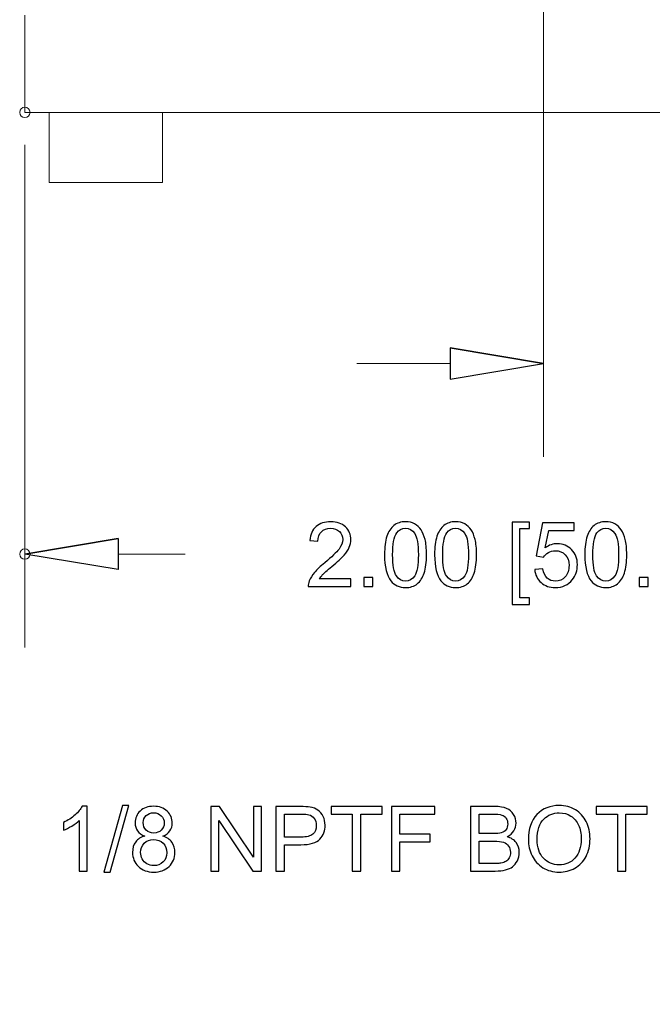
# Model space of a CAD drawing. Units: centimetres. Extents: x -142 to 141, y -89 to 90.
# Drawn here: x -90 to -74, y -24 to 1 of the extents above; entities that cross this region are included whole.
import ezdxf

# ---------------------------------------------------------------- set-up
doc = ezdxf.new("R2010")
doc.units = ezdxf.units.CM
doc.header["$MEASUREMENT"] = 0
for name, color, linetype in [('DIM', 7, 'Continuous'), ('OBJ', 7, 'Continuous'), ('SEC', 7, 'Continuous')]:
    doc.layers.add(name, color=color, linetype=linetype)

msp = doc.modelspace()

# ---------------------------------------------------------------- linework, layer by layer
at = {"layer": 'DEFPOINTS', "lineweight": 9}
for points in [[(-89.95894, -1.35718), (-89.95894, -1.2852), (-90.01728, -1.22686), (-90.08926, -1.22686), (-90.08926, -1.22686), (-90.16124, -1.22686), (-90.21958, -1.2852), (-90.21958, -1.35718), (-90.21958, -1.35718), (-90.21958, -1.42917), (-90.16124, -1.4875), (-90.08926, -1.4875), (-90.08926, -1.4875), (-90.01728, -1.4875), (-89.95894, -1.42917), (-89.95894, -1.35718)], [(-89.95894, -12.45573), (-89.95894, -12.38375), (-90.01728, -12.32541), (-90.08926, -12.32541), (-90.08926, -12.32541), (-90.16124, -12.32541), (-90.21958, -12.38375), (-90.21958, -12.45573), (-90.21958, -12.45573), (-90.21958, -12.52772), (-90.16124, -12.58605), (-90.08926, -12.58605), (-90.08926, -12.58605), (-90.01728, -12.58605), (-89.95894, -12.52772), (-89.95894, -12.45573)]]:
    msp.add_open_spline(points, degree=3, knots=[0, 0, 0, 0, 0.2, 0.2, 0.2, 0.2, 0.4, 0.4, 0.4, 0.4, 0.6, 0.6, 0.6, 0.6, 1, 1, 1, 1], dxfattribs=at)
at = {"layer": 'DIM'}
for points, knots in [([(-88.52214, -20.41833), (-88.52214, -20.41833), (-88.72124, -20.41833), (-88.72124, -20.41833), (-88.72124, -20.41833), (-88.72124, -20.41833), (-88.72124, -19.15055), (-88.72124, -19.15055), (-88.72124, -19.15055), (-88.76913, -19.19656), (-88.8321, -19.24219), (-88.90978, -19.28781), (-88.90978, -19.28781), (-88.98746, -19.33344), (-89.0576, -19.36776), (-89.11945, -19.39038), (-89.11945, -19.39038), (-89.11945, -19.39038), (-89.11945, -19.19807), (-89.11945, -19.19807), (-89.11945, -19.19807), (-89.0082, -19.14603), (-88.91091, -19.08268), (-88.82758, -19.00801), (-88.82758, -19.00801), (-88.74424, -18.93373), (-88.68504, -18.8617), (-88.65035, -18.79156), (-88.65035, -18.79156), (-88.65035, -18.79156), (-88.52214, -18.79156), (-88.52214, -18.79156), (-88.52214, -18.79156), (-88.52214, -18.79156), (-88.52214, -20.41833), (-88.52214, -20.41833)], [0, 0, 0, 0, 0.1, 0.1, 0.1, 0.1, 0.2, 0.2, 0.2, 0.2, 0.3, 0.3, 0.3, 0.3, 0.4, 0.4, 0.4, 0.4, 0.5, 0.5, 0.5, 0.5, 0.6, 0.6, 0.6, 0.6, 0.7, 0.7, 0.7, 0.7, 0.8, 0.8, 0.8, 0.8, 1, 1, 1, 1]), ([(-88.10545, -20.44548), (-88.10545, -20.44548), (-87.63484, -18.7712), (-87.63484, -18.7712), (-87.63484, -18.7712), (-87.63484, -18.7712), (-87.47458, -18.7712), (-87.47458, -18.7712), (-87.47458, -18.7712), (-87.47458, -18.7712), (-87.94519, -20.44548), (-87.94519, -20.44548), (-87.94519, -20.44548), (-87.94519, -20.44548), (-88.10545, -20.44548), (-88.10545, -20.44548)], [0, 0, 0, 0, 0.2, 0.2, 0.2, 0.2, 0.4, 0.4, 0.4, 0.4, 0.6, 0.6, 0.6, 0.6, 1, 1, 1, 1]), ([(-87.07524, -19.54009), (-87.15782, -19.50992), (-87.21891, -19.46655), (-87.25888, -19.41075), (-87.25888, -19.41075), (-87.29848, -19.35456), (-87.31846, -19.28744), (-87.31846, -19.20938), (-87.31846, -19.20938), (-87.31846, -19.09135), (-87.27623, -18.99255), (-87.19176, -18.91223), (-87.19176, -18.91223), (-87.10691, -18.83191), (-86.99454, -18.79156), (-86.85389, -18.79156), (-86.85389, -18.79156), (-86.71286, -18.79156), (-86.59897, -18.83267), (-86.513, -18.91487), (-86.513, -18.91487), (-86.42702, -18.99708), (-86.38403, -19.09701), (-86.38403, -19.21504), (-86.38403, -19.21504), (-86.38403, -19.29008), (-86.40364, -19.35569), (-86.44286, -19.41112), (-86.44286, -19.41112), (-86.48208, -19.46693), (-86.54166, -19.50992), (-86.62198, -19.54009), (-86.62198, -19.54009), (-86.5228, -19.57252), (-86.44776, -19.62456), (-86.3961, -19.69696), (-86.3961, -19.69696), (-86.34444, -19.76898), (-86.31842, -19.85496), (-86.31842, -19.95526), (-86.31842, -19.95526), (-86.31842, -20.09366), (-86.36744, -20.2098), (-86.46511, -20.30407), (-86.46511, -20.30407), (-86.56315, -20.39834), (-86.69174, -20.44548), (-86.85125, -20.44548), (-86.85125, -20.44548), (-87.01076, -20.44548), (-87.13934, -20.39834), (-87.23739, -20.30369), (-87.23739, -20.30369), (-87.33505, -20.20905), (-87.38408, -20.09102), (-87.38408, -19.94961), (-87.38408, -19.94961), (-87.38408, -19.8444), (-87.3573, -19.75616), (-87.30376, -19.68527), (-87.30376, -19.68527), (-87.25021, -19.614), (-87.17404, -19.56573), (-87.07524, -19.54009)], [0, 0, 0, 0, 0.05882353, 0.05882353, 0.05882353, 0.05882353, 0.11764706, 0.11764706, 0.11764706, 0.11764706, 0.17647059, 0.17647059, 0.17647059, 0.17647059, 0.23529412, 0.23529412, 0.23529412, 0.23529412, 0.29411765, 0.29411765, 0.29411765, 0.29411765, 0.35294118, 0.35294118, 0.35294118, 0.35294118, 0.41176471, 0.41176471, 0.41176471, 0.41176471, 0.47058824, 0.47058824, 0.47058824, 0.47058824, 0.52941176, 0.52941176, 0.52941176, 0.52941176, 0.58823529, 0.58823529, 0.58823529, 0.58823529, 0.64705882, 0.64705882, 0.64705882, 0.64705882, 0.70588235, 0.70588235, 0.70588235, 0.70588235, 0.76470588, 0.76470588, 0.76470588, 0.76470588, 0.82352941, 0.82352941, 0.82352941, 0.82352941, 0.88235294, 0.88235294, 0.88235294, 0.88235294, 1, 1, 1, 1]), ([(-85.41793, -20.41833), (-85.41793, -20.41833), (-85.41793, -18.79835), (-85.41793, -18.79835), (-85.41793, -18.79835), (-85.41793, -18.79835), (-85.19771, -18.79835), (-85.19771, -18.79835), (-85.19771, -18.79835), (-85.19771, -18.79835), (-84.34775, -20.0699), (-84.34775, -20.0699), (-84.34775, -20.0699), (-84.34775, -20.0699), (-84.34775, -18.79835), (-84.34775, -18.79835), (-84.34775, -18.79835), (-84.34775, -18.79835), (-84.14185, -18.79835), (-84.14185, -18.79835), (-84.14185, -18.79835), (-84.14185, -18.79835), (-84.14185, -20.41833), (-84.14185, -20.41833), (-84.14185, -20.41833), (-84.14185, -20.41833), (-84.36207, -20.41833), (-84.36207, -20.41833), (-84.36207, -20.41833), (-84.36207, -20.41833), (-85.21204, -19.14678), (-85.21204, -19.14678), (-85.21204, -19.14678), (-85.21204, -19.14678), (-85.21204, -20.41833), (-85.21204, -20.41833), (-85.21204, -20.41833), (-85.21204, -20.41833), (-85.41793, -20.41833), (-85.41793, -20.41833)], [0, 0, 0, 0, 0.09090909, 0.09090909, 0.09090909, 0.09090909, 0.18181818, 0.18181818, 0.18181818, 0.18181818, 0.27272727, 0.27272727, 0.27272727, 0.27272727, 0.36363636, 0.36363636, 0.36363636, 0.36363636, 0.45454545, 0.45454545, 0.45454545, 0.45454545, 0.54545455, 0.54545455, 0.54545455, 0.54545455, 0.63636364, 0.63636364, 0.63636364, 0.63636364, 0.72727273, 0.72727273, 0.72727273, 0.72727273, 0.81818182, 0.81818182, 0.81818182, 0.81818182, 1, 1, 1, 1]), ([(-83.78173, -20.41833), (-83.78173, -20.41833), (-83.78173, -18.79835), (-83.78173, -18.79835), (-83.78173, -18.79835), (-83.78173, -18.79835), (-83.17009, -18.79835), (-83.17009, -18.79835), (-83.17009, -18.79835), (-83.06262, -18.79835), (-82.98042, -18.80363), (-82.92348, -18.81381), (-82.92348, -18.81381), (-82.84391, -18.82701), (-82.77717, -18.85228), (-82.72324, -18.88923), (-82.72324, -18.88923), (-82.66932, -18.92656), (-82.62595, -18.9786), (-82.59315, -19.04535), (-82.59315, -19.04535), (-82.56034, -19.11209), (-82.54413, -19.18562), (-82.54413, -19.26594), (-82.54413, -19.26594), (-82.54413, -19.4032), (-82.58787, -19.51972), (-82.67573, -19.61475), (-82.67573, -19.61475), (-82.76321, -19.71015), (-82.92197, -19.75767), (-83.15124, -19.75767), (-83.15124, -19.75767), (-83.15124, -19.75767), (-83.56679, -19.75767), (-83.56679, -19.75767), (-83.56679, -19.75767), (-83.56679, -19.75767), (-83.56679, -20.41833), (-83.56679, -20.41833), (-83.56679, -20.41833), (-83.56679, -20.41833), (-83.78173, -20.41833), (-83.78173, -20.41833)], [0, 0, 0, 0, 0.08333333, 0.08333333, 0.08333333, 0.08333333, 0.16666667, 0.16666667, 0.16666667, 0.16666667, 0.25, 0.25, 0.25, 0.25, 0.33333333, 0.33333333, 0.33333333, 0.33333333, 0.41666667, 0.41666667, 0.41666667, 0.41666667, 0.5, 0.5, 0.5, 0.5, 0.58333333, 0.58333333, 0.58333333, 0.58333333, 0.66666667, 0.66666667, 0.66666667, 0.66666667, 0.75, 0.75, 0.75, 0.75, 0.83333333, 0.83333333, 0.83333333, 0.83333333, 1, 1, 1, 1]), ([(-81.86084, -20.41833), (-81.86084, -20.41833), (-81.86084, -18.9884), (-81.86084, -18.9884), (-81.86084, -18.9884), (-81.86084, -18.9884), (-82.3948, -18.9884), (-82.3948, -18.9884), (-82.3948, -18.9884), (-82.3948, -18.9884), (-82.3948, -18.79835), (-82.3948, -18.79835), (-82.3948, -18.79835), (-82.3948, -18.79835), (-81.11194, -18.79835), (-81.11194, -18.79835), (-81.11194, -18.79835), (-81.11194, -18.79835), (-81.11194, -18.9884), (-81.11194, -18.9884), (-81.11194, -18.9884), (-81.11194, -18.9884), (-81.6459, -18.9884), (-81.6459, -18.9884), (-81.6459, -18.9884), (-81.6459, -18.9884), (-81.6459, -20.41833), (-81.6459, -20.41833), (-81.6459, -20.41833), (-81.6459, -20.41833), (-81.86084, -20.41833), (-81.86084, -20.41833)], [0, 0, 0, 0, 0.11111111, 0.11111111, 0.11111111, 0.11111111, 0.22222222, 0.22222222, 0.22222222, 0.22222222, 0.33333333, 0.33333333, 0.33333333, 0.33333333, 0.44444444, 0.44444444, 0.44444444, 0.44444444, 0.55555556, 0.55555556, 0.55555556, 0.55555556, 0.66666667, 0.66666667, 0.66666667, 0.66666667, 0.77777778, 0.77777778, 0.77777778, 0.77777778, 1, 1, 1, 1]), ([(-80.87928, -20.41833), (-80.87928, -20.41833), (-80.87928, -18.79835), (-80.87928, -18.79835), (-80.87928, -18.79835), (-80.87928, -18.79835), (-79.78647, -18.79835), (-79.78647, -18.79835), (-79.78647, -18.79835), (-79.78647, -18.79835), (-79.78647, -18.9884), (-79.78647, -18.9884), (-79.78647, -18.9884), (-79.78647, -18.9884), (-80.66434, -18.9884), (-80.66434, -18.9884), (-80.66434, -18.9884), (-80.66434, -18.9884), (-80.66434, -19.49295), (-80.66434, -19.49295), (-80.66434, -19.49295), (-80.66434, -19.49295), (-79.90413, -19.49295), (-79.90413, -19.49295), (-79.90413, -19.49295), (-79.90413, -19.49295), (-79.90413, -19.683), (-79.90413, -19.683), (-79.90413, -19.683), (-79.90413, -19.683), (-80.66434, -19.683), (-80.66434, -19.683), (-80.66434, -19.683), (-80.66434, -19.683), (-80.66434, -20.41833), (-80.66434, -20.41833), (-80.66434, -20.41833), (-80.66434, -20.41833), (-80.87928, -20.41833), (-80.87928, -20.41833)], [0, 0, 0, 0, 0.09090909, 0.09090909, 0.09090909, 0.09090909, 0.18181818, 0.18181818, 0.18181818, 0.18181818, 0.27272727, 0.27272727, 0.27272727, 0.27272727, 0.36363636, 0.36363636, 0.36363636, 0.36363636, 0.45454545, 0.45454545, 0.45454545, 0.45454545, 0.54545455, 0.54545455, 0.54545455, 0.54545455, 0.63636364, 0.63636364, 0.63636364, 0.63636364, 0.72727273, 0.72727273, 0.72727273, 0.72727273, 0.81818182, 0.81818182, 0.81818182, 0.81818182, 1, 1, 1, 1]), ([(-78.889, -20.41833), (-78.889, -20.41833), (-78.889, -18.79835), (-78.889, -18.79835), (-78.889, -18.79835), (-78.889, -18.79835), (-78.28114, -18.79835), (-78.28114, -18.79835), (-78.28114, -18.79835), (-78.15745, -18.79835), (-78.05828, -18.81457), (-77.98323, -18.84737), (-77.98323, -18.84737), (-77.90857, -18.88018), (-77.85012, -18.93071), (-77.80789, -18.99896), (-77.80789, -18.99896), (-77.76528, -19.06684), (-77.74416, -19.13811), (-77.74416, -19.21277), (-77.74416, -19.21277), (-77.74416, -19.28178), (-77.76301, -19.34702), (-77.80035, -19.40811), (-77.80035, -19.40811), (-77.83768, -19.46919), (-77.89424, -19.51859), (-77.97004, -19.5563), (-77.97004, -19.5563), (-77.87199, -19.58496), (-77.79657, -19.63398), (-77.74416, -19.70337), (-77.74416, -19.70337), (-77.69137, -19.77237), (-77.66497, -19.8542), (-77.66497, -19.94848), (-77.66497, -19.94848), (-77.66497, -20.02465), (-77.68119, -20.09516), (-77.71324, -20.1604), (-77.71324, -20.1604), (-77.74529, -20.22564), (-77.78489, -20.27579), (-77.83202, -20.31124), (-77.83202, -20.31124), (-77.87916, -20.34631), (-77.93836, -20.37308), (-78.00925, -20.39118), (-78.00925, -20.39118), (-78.08052, -20.40928), (-78.16763, -20.41833), (-78.27095, -20.41833), (-78.27095, -20.41833), (-78.27095, -20.41833), (-78.889, -20.41833), (-78.889, -20.41833)], [0, 0, 0, 0, 0.06666667, 0.06666667, 0.06666667, 0.06666667, 0.13333333, 0.13333333, 0.13333333, 0.13333333, 0.2, 0.2, 0.2, 0.2, 0.26666667, 0.26666667, 0.26666667, 0.26666667, 0.33333333, 0.33333333, 0.33333333, 0.33333333, 0.4, 0.4, 0.4, 0.4, 0.46666667, 0.46666667, 0.46666667, 0.46666667, 0.53333333, 0.53333333, 0.53333333, 0.53333333, 0.6, 0.6, 0.6, 0.6, 0.66666667, 0.66666667, 0.66666667, 0.66666667, 0.73333333, 0.73333333, 0.73333333, 0.73333333, 0.8, 0.8, 0.8, 0.8, 0.86666667, 0.86666667, 0.86666667, 0.86666667, 1, 1, 1, 1]), ([(-77.43646, -19.62983), (-77.43646, -19.36135), (-77.36406, -19.15093), (-77.21963, -18.99896), (-77.21963, -18.99896), (-77.07521, -18.847), (-76.88892, -18.7712), (-76.66041, -18.7712), (-76.66041, -18.7712), (-76.5107, -18.7712), (-76.37608, -18.80702), (-76.25579, -18.87829), (-76.25579, -18.87829), (-76.13587, -18.94956), (-76.04424, -19.04912), (-75.98127, -19.17695), (-75.98127, -19.17695), (-75.91829, -19.30441), (-75.88662, -19.44921), (-75.88662, -19.61098), (-75.88662, -19.61098), (-75.88662, -19.77501), (-75.9198, -19.92208), (-75.98617, -20.05142), (-75.98617, -20.05142), (-76.05254, -20.18114), (-76.14643, -20.27918), (-76.26786, -20.34555), (-76.26786, -20.34555), (-76.38966, -20.4123), (-76.52088, -20.44548), (-76.66154, -20.44548), (-76.66154, -20.44548), (-76.81426, -20.44548), (-76.95039, -20.40853), (-77.07068, -20.33499), (-77.07068, -20.33499), (-77.1906, -20.26146), (-77.28185, -20.16115), (-77.34369, -20.0337), (-77.34369, -20.0337), (-77.40554, -19.90662), (-77.43646, -19.772), (-77.43646, -19.62983)], [0, 0, 0, 0, 0.08333333, 0.08333333, 0.08333333, 0.08333333, 0.16666667, 0.16666667, 0.16666667, 0.16666667, 0.25, 0.25, 0.25, 0.25, 0.33333333, 0.33333333, 0.33333333, 0.33333333, 0.41666667, 0.41666667, 0.41666667, 0.41666667, 0.5, 0.5, 0.5, 0.5, 0.58333333, 0.58333333, 0.58333333, 0.58333333, 0.66666667, 0.66666667, 0.66666667, 0.66666667, 0.75, 0.75, 0.75, 0.75, 0.83333333, 0.83333333, 0.83333333, 0.83333333, 1, 1, 1, 1]), ([(-75.19918, -20.41833), (-75.19918, -20.41833), (-75.19918, -18.9884), (-75.19918, -18.9884), (-75.19918, -18.9884), (-75.19918, -18.9884), (-75.73314, -18.9884), (-75.73314, -18.9884), (-75.73314, -18.9884), (-75.73314, -18.9884), (-75.73314, -18.79835), (-75.73314, -18.79835), (-75.73314, -18.79835), (-75.73314, -18.79835), (-74.45028, -18.79835), (-74.45028, -18.79835), (-74.45028, -18.79835), (-74.45028, -18.79835), (-74.45028, -18.9884), (-74.45028, -18.9884), (-74.45028, -18.9884), (-74.45028, -18.9884), (-74.98424, -18.9884), (-74.98424, -18.9884), (-74.98424, -18.9884), (-74.98424, -18.9884), (-74.98424, -20.41833), (-74.98424, -20.41833), (-74.98424, -20.41833), (-74.98424, -20.41833), (-75.19918, -20.41833), (-75.19918, -20.41833)], [0, 0, 0, 0, 0.11111111, 0.11111111, 0.11111111, 0.11111111, 0.22222222, 0.22222222, 0.22222222, 0.22222222, 0.33333333, 0.33333333, 0.33333333, 0.33333333, 0.44444444, 0.44444444, 0.44444444, 0.44444444, 0.55555556, 0.55555556, 0.55555556, 0.55555556, 0.66666667, 0.66666667, 0.66666667, 0.66666667, 0.77777778, 0.77777778, 0.77777778, 0.77777778, 1, 1, 1, 1]), ([(-87.11483, -19.20221), (-87.11483, -19.27914), (-87.09032, -19.34174), (-87.04168, -19.39038), (-87.04168, -19.39038), (-86.99266, -19.43903), (-86.92855, -19.46354), (-86.84899, -19.46354), (-86.84899, -19.46354), (-86.77168, -19.46354), (-86.70908, -19.4394), (-86.66044, -19.39114), (-86.66044, -19.39114), (-86.6118, -19.34287), (-86.58766, -19.28367), (-86.58766, -19.21353), (-86.58766, -19.21353), (-86.58766, -19.14037), (-86.61255, -19.07891), (-86.6627, -19.02913), (-86.6627, -19.02913), (-86.71248, -18.97935), (-86.77545, -18.95447), (-86.85125, -18.95447), (-86.85125, -18.95447), (-86.9278, -18.95447), (-86.99077, -18.97898), (-87.04055, -19.02762), (-87.04055, -19.02762), (-87.08995, -19.07627), (-87.11483, -19.13434), (-87.11483, -19.20221)], [0, 0, 0, 0, 0.11111111, 0.11111111, 0.11111111, 0.11111111, 0.22222222, 0.22222222, 0.22222222, 0.22222222, 0.33333333, 0.33333333, 0.33333333, 0.33333333, 0.44444444, 0.44444444, 0.44444444, 0.44444444, 0.55555556, 0.55555556, 0.55555556, 0.55555556, 0.66666667, 0.66666667, 0.66666667, 0.66666667, 0.77777778, 0.77777778, 0.77777778, 0.77777778, 1, 1, 1, 1]), ([(-83.56679, -19.56761), (-83.56679, -19.56761), (-83.14822, -19.56761), (-83.14822, -19.56761), (-83.14822, -19.56761), (-83.00945, -19.56761), (-82.91141, -19.54197), (-82.85296, -19.49031), (-82.85296, -19.49031), (-82.79489, -19.43865), (-82.76585, -19.36625), (-82.76585, -19.27235), (-82.76585, -19.27235), (-82.76585, -19.20485), (-82.78282, -19.14678), (-82.81714, -19.09852), (-82.81714, -19.09852), (-82.85145, -19.05025), (-82.8967, -19.01819), (-82.95251, -19.00273), (-82.95251, -19.00273), (-82.98871, -18.99331), (-83.05546, -18.9884), (-83.15237, -18.9884), (-83.15237, -18.9884), (-83.15237, -18.9884), (-83.56679, -18.9884), (-83.56679, -18.9884), (-83.56679, -18.9884), (-83.56679, -18.9884), (-83.56679, -19.56761), (-83.56679, -19.56761)], [0, 0, 0, 0, 0.11111111, 0.11111111, 0.11111111, 0.11111111, 0.22222222, 0.22222222, 0.22222222, 0.22222222, 0.33333333, 0.33333333, 0.33333333, 0.33333333, 0.44444444, 0.44444444, 0.44444444, 0.44444444, 0.55555556, 0.55555556, 0.55555556, 0.55555556, 0.66666667, 0.66666667, 0.66666667, 0.66666667, 0.77777778, 0.77777778, 0.77777778, 0.77777778, 1, 1, 1, 1]), ([(-78.67406, -19.47938), (-78.67406, -19.47938), (-78.32375, -19.47938), (-78.32375, -19.47938), (-78.32375, -19.47938), (-78.22872, -19.47938), (-78.16047, -19.47297), (-78.11936, -19.46052), (-78.11936, -19.46052), (-78.06469, -19.44431), (-78.02358, -19.41716), (-77.99606, -19.37945), (-77.99606, -19.37945), (-77.96853, -19.34174), (-77.95458, -19.2946), (-77.95458, -19.23766), (-77.95458, -19.23766), (-77.95458, -19.18374), (-77.9674, -19.13622), (-77.99342, -19.0955), (-77.99342, -19.0955), (-78.01906, -19.0544), (-78.05601, -19.02611), (-78.1039, -19.01103), (-78.1039, -19.01103), (-78.15179, -18.99595), (-78.234, -18.9884), (-78.35014, -18.9884), (-78.35014, -18.9884), (-78.35014, -18.9884), (-78.67406, -18.9884), (-78.67406, -18.9884), (-78.67406, -18.9884), (-78.67406, -18.9884), (-78.67406, -19.47938), (-78.67406, -19.47938)], [0, 0, 0, 0, 0.1, 0.1, 0.1, 0.1, 0.2, 0.2, 0.2, 0.2, 0.3, 0.3, 0.3, 0.3, 0.4, 0.4, 0.4, 0.4, 0.5, 0.5, 0.5, 0.5, 0.6, 0.6, 0.6, 0.6, 0.7, 0.7, 0.7, 0.7, 0.8, 0.8, 0.8, 0.8, 1, 1, 1, 1]), ([(-77.21473, -19.63361), (-77.21473, -19.82856), (-77.16231, -19.98204), (-77.05748, -20.09403), (-77.05748, -20.09403), (-76.95265, -20.20603), (-76.82105, -20.26221), (-76.66267, -20.26221), (-76.66267, -20.26221), (-76.50127, -20.26221), (-76.36892, -20.20565), (-76.26446, -20.09252), (-76.26446, -20.09252), (-76.16039, -19.9794), (-76.10835, -19.81876), (-76.10835, -19.6106), (-76.10835, -19.6106), (-76.10835, -19.479), (-76.1306, -19.36399), (-76.17509, -19.26594), (-76.17509, -19.26594), (-76.21959, -19.1679), (-76.28483, -19.09173), (-76.37042, -19.0378), (-76.37042, -19.0378), (-76.4564, -18.98388), (-76.55256, -18.95673), (-76.65928, -18.95673), (-76.65928, -18.95673), (-76.81087, -18.95673), (-76.94134, -19.00877), (-77.0507, -19.11284), (-77.0507, -19.11284), (-77.16005, -19.21692), (-77.21473, -19.39038), (-77.21473, -19.63361)], [0, 0, 0, 0, 0.1, 0.1, 0.1, 0.1, 0.2, 0.2, 0.2, 0.2, 0.3, 0.3, 0.3, 0.3, 0.4, 0.4, 0.4, 0.4, 0.5, 0.5, 0.5, 0.5, 0.6, 0.6, 0.6, 0.6, 0.7, 0.7, 0.7, 0.7, 0.8, 0.8, 0.8, 0.8, 1, 1, 1, 1]), ([(-87.18045, -19.95112), (-87.18045, -20.00806), (-87.16725, -20.06273), (-87.14085, -20.1159), (-87.14085, -20.1159), (-87.11446, -20.1687), (-87.07448, -20.2098), (-87.02094, -20.23884), (-87.02094, -20.23884), (-86.96777, -20.26787), (-86.91045, -20.28258), (-86.84974, -20.28258), (-86.84974, -20.28258), (-86.75396, -20.28258), (-86.67552, -20.25203), (-86.61406, -20.19094), (-86.61406, -20.19094), (-86.55259, -20.12986), (-86.52205, -20.05218), (-86.52205, -19.9579), (-86.52205, -19.9579), (-86.52205, -19.86212), (-86.55372, -19.78293), (-86.6167, -19.72034), (-86.6167, -19.72034), (-86.68005, -19.65774), (-86.75999, -19.62644), (-86.85615, -19.62644), (-86.85615, -19.62644), (-86.95042, -19.62644), (-87.02773, -19.65736), (-87.08881, -19.71921), (-87.08881, -19.71921), (-87.1499, -19.78105), (-87.18045, -19.85835), (-87.18045, -19.95112)], [0, 0, 0, 0, 0.1, 0.1, 0.1, 0.1, 0.2, 0.2, 0.2, 0.2, 0.3, 0.3, 0.3, 0.3, 0.4, 0.4, 0.4, 0.4, 0.5, 0.5, 0.5, 0.5, 0.6, 0.6, 0.6, 0.6, 0.7, 0.7, 0.7, 0.7, 0.8, 0.8, 0.8, 0.8, 1, 1, 1, 1]), ([(-78.67406, -20.22828), (-78.67406, -20.22828), (-78.27058, -20.22828), (-78.27058, -20.22828), (-78.27058, -20.22828), (-78.20119, -20.22828), (-78.15255, -20.22564), (-78.12427, -20.22036), (-78.12427, -20.22036), (-78.07524, -20.21168), (-78.03376, -20.19698), (-78.00058, -20.17624), (-78.00058, -20.17624), (-77.9674, -20.1555), (-77.94025, -20.12533), (-77.91875, -20.08574), (-77.91875, -20.08574), (-77.89726, -20.04614), (-77.8867, -20.00051), (-77.8867, -19.94885), (-77.8867, -19.94885), (-77.8867, -19.88814), (-77.90216, -19.83573), (-77.93346, -19.79085), (-77.93346, -19.79085), (-77.96438, -19.74598), (-78.00737, -19.71468), (-78.06242, -19.69658), (-78.06242, -19.69658), (-78.1171, -19.67848), (-78.19629, -19.66943), (-78.29924, -19.66943), (-78.29924, -19.66943), (-78.29924, -19.66943), (-78.67406, -19.66943), (-78.67406, -19.66943), (-78.67406, -19.66943), (-78.67406, -19.66943), (-78.67406, -20.22828), (-78.67406, -20.22828)], [0, 0, 0, 0, 0.09090909, 0.09090909, 0.09090909, 0.09090909, 0.18181818, 0.18181818, 0.18181818, 0.18181818, 0.27272727, 0.27272727, 0.27272727, 0.27272727, 0.36363636, 0.36363636, 0.36363636, 0.36363636, 0.45454545, 0.45454545, 0.45454545, 0.45454545, 0.54545455, 0.54545455, 0.54545455, 0.54545455, 0.63636364, 0.63636364, 0.63636364, 0.63636364, 0.72727273, 0.72727273, 0.72727273, 0.72727273, 0.81818182, 0.81818182, 0.81818182, 0.81818182, 1, 1, 1, 1])]:
    msp.add_open_spline(points, degree=3, knots=knots, dxfattribs=at)
at = {"layer": 'OBJ', "lineweight": 9}
for points in [[(-75.42791, 30.21361), (-75.42791, 31.11329), (-76.15725, 31.84264), (-77.05695, 31.84264), (-77.05695, 31.84264), (-77.95664, 31.84264), (-78.68598, 31.1133), (-78.68598, 30.21361), (-78.68598, 30.21361), (-78.68598, 29.31391), (-77.95664, 28.58457), (-77.05695, 28.58456), (-77.05695, 28.58456), (-76.15727, 28.58456), (-75.42791, 29.3139), (-75.42791, 30.21359), (-75.42791, 57.20429), (-75.42791, -23.76719), (-75.42791, 30.21361)], [(-76.24243, 23.69745), (-76.24243, 24.14729), (-76.60709, 24.51197), (-77.05695, 24.51197), (-77.05695, 24.51197), (-77.50679, 24.51197), (-77.87146, 24.14729), (-77.87146, 23.69745), (-77.87146, 23.69745), (-77.87146, 23.24759), (-77.5068, 22.88293), (-77.05695, 22.88293), (-77.05695, 22.88293), (-76.60711, 22.88292), (-76.24243, 23.24759), (-76.24243, 23.69743), (-76.24243, 37.19263), (-76.24243, -3.29295), (-76.24243, 23.69745)]]:
    msp.add_open_spline(points, degree=3, knots=[0, 0, 0, 0, 0.2, 0.2, 0.2, 0.2, 0.4, 0.4, 0.4, 0.4, 0.6, 0.6, 0.6, 0.6, 1, 1, 1, 1.00002, 1.00002, 1.00002, 1.00002], dxfattribs=at)
for points in [[(-90.08926, -1.35718), (-90.08926, -1.35718), (-90.08926, 1.08637), (-90.08926, 1.08637)], [(-90.08926, -1.35718), (-90.08926, -1.35718), (-64.02463, -1.35718), (-64.02463, -1.35718)], [(-89.48195, -3.11654), (-89.48195, -3.11654), (-89.48195, -1.35718), (-89.48195, -1.35718)], [(-86.63048, -3.11654), (-86.63048, -3.11654), (-86.63048, -1.35718), (-86.63048, -1.35718)], [(-86.63048, -3.11654), (-86.63048, -3.11654), (-89.48195, -3.11654), (-89.48195, -3.11654)]]:
    msp.add_open_spline(points, degree=3, dxfattribs=at)
at = {"layer": 'SEC', "lineweight": 9}
for points in [[(-77.05695, 3.05426), (-77.05695, 3.05426), (-77.05695, -10.01343), (-77.05695, -10.01343)], [(-90.08926, -2.1717), (-90.08926, -2.1717), (-90.08926, -14.80155), (-90.08926, -14.80155)], [(-79.40276, -7.66761), (-79.40276, -7.66761), (-81.74857, -7.66761), (-81.74857, -7.66761)], [(-87.74345, -12.45573), (-87.74345, -12.45573), (-86.06475, -12.45573), (-86.06475, -12.45573)]]:
    msp.add_open_spline(points, degree=3, dxfattribs=at)
at = {"layer": 'SEC'}
for points, knots in [([(-79.40276, -7.27664), (-79.40276, -7.27664), (-77.05695, -7.66761), (-77.05695, -7.66761), (-77.05695, -7.66761), (-77.05695, -7.66761), (-79.40276, -7.27664), (-79.40276, -7.27664)], [0, 0, 0, 0, 0.33333333, 0.33333333, 0.33333333, 0.33333333, 1, 1, 1, 1]), ([(-77.05695, -7.66761), (-77.05695, -7.66761), (-79.40276, -8.05858), (-79.40276, -8.05858), (-79.40276, -8.05858), (-79.40276, -8.05858), (-79.40276, -7.27664), (-79.40276, -7.27664), (-79.40276, -7.27664), (-77.05695, -7.66761), (-77.05695, -7.66761)], [0, 0, 0, 0, 0.33333333, 0.33333333, 0.33333333, 0.33333333, 1, 1, 1, 3.3781678, 3.3781678, 3.3781678, 3.3781678]), ([(-81.89464, -13.0802), (-81.89464, -13.0802), (-81.89464, -13.27025), (-81.89464, -13.27025), (-81.89464, -13.27025), (-81.89464, -13.27025), (-82.96709, -13.27025), (-82.96709, -13.27025), (-82.96709, -13.27025), (-82.96859, -13.22236), (-82.96068, -13.17635), (-82.94371, -13.13186), (-82.94371, -13.13186), (-82.91618, -13.05908), (-82.87206, -12.98706), (-82.81135, -12.91654), (-82.81135, -12.91654), (-82.75064, -12.84602), (-82.66391, -12.76457), (-82.55116, -12.67219), (-82.55116, -12.67219), (-82.37581, -12.52776), (-82.25665, -12.4135), (-82.19443, -12.32903), (-82.19443, -12.32903), (-82.13183, -12.24457), (-82.10053, -12.16462), (-82.10053, -12.0892), (-82.10053, -12.0892), (-82.10053, -12.01039), (-82.12882, -11.94402), (-82.18538, -11.88972), (-82.18538, -11.88972), (-82.24194, -11.8358), (-82.31585, -11.80865), (-82.40673, -11.80865), (-82.40673, -11.80865), (-82.50289, -11.80865), (-82.57981, -11.83731), (-82.63751, -11.89463), (-82.63751, -11.89463), (-82.6952, -11.95157), (-82.72424, -12.03076), (-82.72499, -12.13219), (-82.72499, -12.13219), (-82.72499, -12.13219), (-82.92862, -12.11183), (-82.92862, -12.11183), (-82.92862, -12.11183), (-82.91467, -11.95949), (-82.86188, -11.84334), (-82.77062, -11.7634), (-82.77062, -11.7634), (-82.67899, -11.68346), (-82.55644, -11.64348), (-82.40221, -11.64348), (-82.40221, -11.64348), (-82.24684, -11.64348), (-82.12354, -11.68647), (-82.03303, -11.77283), (-82.03303, -11.77283), (-81.94216, -11.85918), (-81.8969, -11.96627), (-81.8969, -12.09373), (-81.8969, -12.09373), (-81.8969, -12.15859), (-81.9101, -12.22232), (-81.93688, -12.28491), (-81.93688, -12.28491), (-81.96327, -12.34789), (-82.00739, -12.41388), (-82.06886, -12.48326), (-82.06886, -12.48326), (-82.1307, -12.55227), (-82.23289, -12.64767), (-82.37543, -12.76834), (-82.37543, -12.76834), (-82.49497, -12.86865), (-82.5719, -12.93653), (-82.60583, -12.97235), (-82.60583, -12.97235), (-82.63977, -13.00817), (-82.66768, -13.044), (-82.68993, -13.0802), (-82.68993, -13.0802), (-82.68993, -13.0802), (-81.89464, -13.0802), (-81.89464, -13.0802)], [0, 0, 0, 0, 0.04347826, 0.04347826, 0.04347826, 0.04347826, 0.08695652, 0.08695652, 0.08695652, 0.08695652, 0.13043478, 0.13043478, 0.13043478, 0.13043478, 0.17391304, 0.17391304, 0.17391304, 0.17391304, 0.2173913, 0.2173913, 0.2173913, 0.2173913, 0.26086957, 0.26086957, 0.26086957, 0.26086957, 0.30434783, 0.30434783, 0.30434783, 0.30434783, 0.34782609, 0.34782609, 0.34782609, 0.34782609, 0.39130435, 0.39130435, 0.39130435, 0.39130435, 0.43478261, 0.43478261, 0.43478261, 0.43478261, 0.47826087, 0.47826087, 0.47826087, 0.47826087, 0.52173913, 0.52173913, 0.52173913, 0.52173913, 0.56521739, 0.56521739, 0.56521739, 0.56521739, 0.60869565, 0.60869565, 0.60869565, 0.60869565, 0.65217391, 0.65217391, 0.65217391, 0.65217391, 0.69565217, 0.69565217, 0.69565217, 0.69565217, 0.73913043, 0.73913043, 0.73913043, 0.73913043, 0.7826087, 0.7826087, 0.7826087, 0.7826087, 0.82608696, 0.82608696, 0.82608696, 0.82608696, 0.86956522, 0.86956522, 0.86956522, 0.86956522, 0.91304348, 0.91304348, 0.91304348, 0.91304348, 1, 1, 1, 1]), ([(-81.05071, -12.47082), (-81.05071, -12.27963), (-81.0311, -12.12503), (-80.99189, -12.00813), (-80.99189, -12.00813), (-80.95229, -11.89085), (-80.89384, -11.80073), (-80.81616, -11.73776), (-80.81616, -11.73776), (-80.73886, -11.67478), (-80.64119, -11.64348), (-80.52354, -11.64348), (-80.52354, -11.64348), (-80.43681, -11.64348), (-80.36064, -11.66083), (-80.29465, -11.6959), (-80.29465, -11.6959), (-80.22903, -11.73097), (-80.17473, -11.7815), (-80.1325, -11.84749), (-80.1325, -11.84749), (-80.09027, -11.9131), (-80.05708, -11.99342), (-80.03295, -12.08807), (-80.03295, -12.08807), (-80.00844, -12.18272), (-79.99637, -12.31056), (-79.99637, -12.47082), (-79.99637, -12.47082), (-79.99637, -12.66087), (-80.01598, -12.81473), (-80.05482, -12.93162), (-80.05482, -12.93162), (-80.09366, -13.0489), (-80.15211, -13.13902), (-80.22979, -13.20237), (-80.22979, -13.20237), (-80.30709, -13.26572), (-80.40514, -13.2974), (-80.52354, -13.2974), (-80.52354, -13.2974), (-80.67928, -13.2974), (-80.80183, -13.24197), (-80.89083, -13.13073), (-80.89083, -13.13073), (-80.99754, -12.99497), (-81.05071, -12.77513), (-81.05071, -12.47082)], [0, 0, 0, 0, 0.07692308, 0.07692308, 0.07692308, 0.07692308, 0.15384615, 0.15384615, 0.15384615, 0.15384615, 0.23076923, 0.23076923, 0.23076923, 0.23076923, 0.30769231, 0.30769231, 0.30769231, 0.30769231, 0.38461538, 0.38461538, 0.38461538, 0.38461538, 0.46153846, 0.46153846, 0.46153846, 0.46153846, 0.53846154, 0.53846154, 0.53846154, 0.53846154, 0.61538462, 0.61538462, 0.61538462, 0.61538462, 0.69230769, 0.69230769, 0.69230769, 0.69230769, 0.76923077, 0.76923077, 0.76923077, 0.76923077, 0.84615385, 0.84615385, 0.84615385, 0.84615385, 1, 1, 1, 1]), ([(-80.84708, -12.47157), (-80.84708, -12.73818), (-80.81616, -12.91541), (-80.75394, -13.00289), (-80.75394, -13.00289), (-80.69172, -13.09076), (-80.6148, -13.1345), (-80.52354, -13.1345), (-80.52354, -13.1345), (-80.43229, -13.1345), (-80.35536, -13.09038), (-80.29314, -13.00252), (-80.29314, -13.00252), (-80.23092, -12.91428), (-80.2, -12.73742), (-80.2, -12.47157), (-80.2, -12.47157), (-80.2, -12.20497), (-80.23092, -12.02774), (-80.29314, -11.94025), (-80.29314, -11.94025), (-80.35498, -11.85239), (-80.43266, -11.80865), (-80.5258, -11.80865), (-80.5258, -11.80865), (-80.61706, -11.80865), (-80.69022, -11.84749), (-80.74489, -11.92479), (-80.74489, -11.92479), (-80.81315, -12.02321), (-80.84708, -12.20572), (-80.84708, -12.47157)], [0, 0, 0, 0, 0.11111111, 0.11111111, 0.11111111, 0.11111111, 0.22222222, 0.22222222, 0.22222222, 0.22222222, 0.33333333, 0.33333333, 0.33333333, 0.33333333, 0.44444444, 0.44444444, 0.44444444, 0.44444444, 0.55555556, 0.55555556, 0.55555556, 0.55555556, 0.66666667, 0.66666667, 0.66666667, 0.66666667, 0.77777778, 0.77777778, 0.77777778, 0.77777778, 1, 1, 1, 1]), ([(-79.79236, -12.47082), (-79.79236, -12.27963), (-79.77275, -12.12503), (-79.73354, -12.00813), (-79.73354, -12.00813), (-79.69394, -11.89085), (-79.63549, -11.80073), (-79.55781, -11.73776), (-79.55781, -11.73776), (-79.48051, -11.67478), (-79.38284, -11.64348), (-79.26519, -11.64348), (-79.26519, -11.64348), (-79.17846, -11.64348), (-79.10229, -11.66083), (-79.0363, -11.6959), (-79.0363, -11.6959), (-78.97068, -11.73097), (-78.91638, -11.7815), (-78.87415, -11.84749), (-78.87415, -11.84749), (-78.83192, -11.9131), (-78.79873, -11.99342), (-78.7746, -12.08807), (-78.7746, -12.08807), (-78.75009, -12.18272), (-78.73802, -12.31056), (-78.73802, -12.47082), (-78.73802, -12.47082), (-78.73802, -12.66087), (-78.75763, -12.81473), (-78.79647, -12.93162), (-78.79647, -12.93162), (-78.83531, -13.0489), (-78.89376, -13.13902), (-78.97144, -13.20237), (-78.97144, -13.20237), (-79.04874, -13.26572), (-79.14679, -13.2974), (-79.26519, -13.2974), (-79.26519, -13.2974), (-79.42093, -13.2974), (-79.54348, -13.24197), (-79.63248, -13.13073), (-79.63248, -13.13073), (-79.73919, -12.99497), (-79.79236, -12.77513), (-79.79236, -12.47082)], [0, 0, 0, 0, 0.07692308, 0.07692308, 0.07692308, 0.07692308, 0.15384615, 0.15384615, 0.15384615, 0.15384615, 0.23076923, 0.23076923, 0.23076923, 0.23076923, 0.30769231, 0.30769231, 0.30769231, 0.30769231, 0.38461538, 0.38461538, 0.38461538, 0.38461538, 0.46153846, 0.46153846, 0.46153846, 0.46153846, 0.53846154, 0.53846154, 0.53846154, 0.53846154, 0.61538462, 0.61538462, 0.61538462, 0.61538462, 0.69230769, 0.69230769, 0.69230769, 0.69230769, 0.76923077, 0.76923077, 0.76923077, 0.76923077, 0.84615385, 0.84615385, 0.84615385, 0.84615385, 1, 1, 1, 1]), ([(-79.58873, -12.47157), (-79.58873, -12.73818), (-79.55781, -12.91541), (-79.49559, -13.00289), (-79.49559, -13.00289), (-79.43337, -13.09076), (-79.35645, -13.1345), (-79.26519, -13.1345), (-79.26519, -13.1345), (-79.17394, -13.1345), (-79.09701, -13.09038), (-79.03479, -13.00252), (-79.03479, -13.00252), (-78.97257, -12.91428), (-78.94165, -12.73742), (-78.94165, -12.47157), (-78.94165, -12.47157), (-78.94165, -12.20497), (-78.97257, -12.02774), (-79.03479, -11.94025), (-79.03479, -11.94025), (-79.09663, -11.85239), (-79.17431, -11.80865), (-79.26745, -11.80865), (-79.26745, -11.80865), (-79.35871, -11.80865), (-79.43187, -11.84749), (-79.48654, -11.92479), (-79.48654, -11.92479), (-79.5548, -12.02321), (-79.58873, -12.20572), (-79.58873, -12.47157)], [0, 0, 0, 0, 0.11111111, 0.11111111, 0.11111111, 0.11111111, 0.22222222, 0.22222222, 0.22222222, 0.22222222, 0.33333333, 0.33333333, 0.33333333, 0.33333333, 0.44444444, 0.44444444, 0.44444444, 0.44444444, 0.55555556, 0.55555556, 0.55555556, 0.55555556, 0.66666667, 0.66666667, 0.66666667, 0.66666667, 0.77777778, 0.77777778, 0.77777778, 0.77777778, 1, 1, 1, 1]), ([(-77.84658, -13.7205), (-77.84658, -13.7205), (-77.84658, -11.65027), (-77.84658, -11.65027), (-77.84658, -11.65027), (-77.84658, -11.65027), (-77.40764, -11.65027), (-77.40764, -11.65027), (-77.40764, -11.65027), (-77.40764, -11.65027), (-77.40764, -11.81544), (-77.40764, -11.81544), (-77.40764, -11.81544), (-77.40764, -11.81544), (-77.64747, -11.81544), (-77.64747, -11.81544), (-77.64747, -11.81544), (-77.64747, -11.81544), (-77.64747, -13.55533), (-77.64747, -13.55533), (-77.64747, -13.55533), (-77.64747, -13.55533), (-77.40764, -13.55533), (-77.40764, -13.55533), (-77.40764, -13.55533), (-77.40764, -13.55533), (-77.40764, -13.7205), (-77.40764, -13.7205), (-77.40764, -13.7205), (-77.40764, -13.7205), (-77.84658, -13.7205), (-77.84658, -13.7205)], [0, 0, 0, 0, 0.11111111, 0.11111111, 0.11111111, 0.11111111, 0.22222222, 0.22222222, 0.22222222, 0.22222222, 0.33333333, 0.33333333, 0.33333333, 0.33333333, 0.44444444, 0.44444444, 0.44444444, 0.44444444, 0.55555556, 0.55555556, 0.55555556, 0.55555556, 0.66666667, 0.66666667, 0.66666667, 0.66666667, 0.77777778, 0.77777778, 0.77777778, 0.77777778, 1, 1, 1, 1]), ([(-77.27679, -12.84489), (-77.27679, -12.84489), (-77.06864, -12.82905), (-77.06864, -12.82905), (-77.06864, -12.82905), (-77.05318, -12.93049), (-77.01736, -13.00666), (-76.96155, -13.05795), (-76.96155, -13.05795), (-76.90574, -13.10886), (-76.83748, -13.1345), (-76.75716, -13.1345), (-76.75716, -13.1345), (-76.66025, -13.1345), (-76.57918, -13.0983), (-76.51319, -13.02627), (-76.51319, -13.02627), (-76.44757, -12.95387), (-76.41477, -12.85809), (-76.41477, -12.73893), (-76.41477, -12.73893), (-76.41477, -12.62543), (-76.44606, -12.53606), (-76.50904, -12.47044), (-76.50904, -12.47044), (-76.57201, -12.40483), (-76.65535, -12.37202), (-76.75905, -12.37202), (-76.75905, -12.37202), (-76.82353, -12.37202), (-76.88123, -12.38673), (-76.93251, -12.41614), (-76.93251, -12.41614), (-76.98342, -12.44555), (-77.02339, -12.48364), (-77.0528, -12.5304), (-77.0528, -12.5304), (-77.0528, -12.5304), (-77.24059, -12.50325), (-77.24059, -12.50325), (-77.24059, -12.50325), (-77.24059, -12.50325), (-77.08448, -11.67063), (-77.08448, -11.67063), (-77.08448, -11.67063), (-77.08448, -11.67063), (-76.28128, -11.67063), (-76.28128, -11.67063), (-76.28128, -11.67063), (-76.28128, -11.67063), (-76.28128, -11.86069), (-76.28128, -11.86069), (-76.28128, -11.86069), (-76.28128, -11.86069), (-76.92572, -11.86069), (-76.92572, -11.86069), (-76.92572, -11.86069), (-76.92572, -11.86069), (-77.01208, -12.29773), (-77.01208, -12.29773), (-77.01208, -12.29773), (-76.91516, -12.22948), (-76.81335, -12.19554), (-76.70701, -12.19554), (-76.70701, -12.19554), (-76.56598, -12.19554), (-76.44682, -12.24457), (-76.34991, -12.34261), (-76.34991, -12.34261), (-76.25299, -12.44065), (-76.20435, -12.5666), (-76.20435, -12.72045), (-76.20435, -12.72045), (-76.20435, -12.86714), (-76.24696, -12.99384), (-76.33218, -13.10056), (-76.33218, -13.10056), (-76.43588, -13.23179), (-76.57767, -13.2974), (-76.75716, -13.2974), (-76.75716, -13.2974), (-76.90423, -13.2974), (-77.02414, -13.25592), (-77.11728, -13.17334), (-77.11728, -13.17334), (-77.21043, -13.09076), (-77.2636, -12.9814), (-77.27679, -12.84489)], [0, 0, 0, 0, 0.04347826, 0.04347826, 0.04347826, 0.04347826, 0.08695652, 0.08695652, 0.08695652, 0.08695652, 0.13043478, 0.13043478, 0.13043478, 0.13043478, 0.17391304, 0.17391304, 0.17391304, 0.17391304, 0.2173913, 0.2173913, 0.2173913, 0.2173913, 0.26086957, 0.26086957, 0.26086957, 0.26086957, 0.30434783, 0.30434783, 0.30434783, 0.30434783, 0.34782609, 0.34782609, 0.34782609, 0.34782609, 0.39130435, 0.39130435, 0.39130435, 0.39130435, 0.43478261, 0.43478261, 0.43478261, 0.43478261, 0.47826087, 0.47826087, 0.47826087, 0.47826087, 0.52173913, 0.52173913, 0.52173913, 0.52173913, 0.56521739, 0.56521739, 0.56521739, 0.56521739, 0.60869565, 0.60869565, 0.60869565, 0.60869565, 0.65217391, 0.65217391, 0.65217391, 0.65217391, 0.69565217, 0.69565217, 0.69565217, 0.69565217, 0.73913043, 0.73913043, 0.73913043, 0.73913043, 0.7826087, 0.7826087, 0.7826087, 0.7826087, 0.82608696, 0.82608696, 0.82608696, 0.82608696, 0.86956522, 0.86956522, 0.86956522, 0.86956522, 0.91304348, 0.91304348, 0.91304348, 0.91304348, 1, 1, 1, 1]), ([(-76.01844, -12.47082), (-76.01844, -12.27963), (-75.99883, -12.12503), (-75.95962, -12.00813), (-75.95962, -12.00813), (-75.92002, -11.89085), (-75.86157, -11.80073), (-75.78389, -11.73776), (-75.78389, -11.73776), (-75.70659, -11.67478), (-75.60892, -11.64348), (-75.49127, -11.64348), (-75.49127, -11.64348), (-75.40454, -11.64348), (-75.32837, -11.66083), (-75.26238, -11.6959), (-75.26238, -11.6959), (-75.19676, -11.73097), (-75.14246, -11.7815), (-75.10023, -11.84749), (-75.10023, -11.84749), (-75.058, -11.9131), (-75.02481, -11.99342), (-75.00068, -12.08807), (-75.00068, -12.08807), (-74.97617, -12.18272), (-74.9641, -12.31056), (-74.9641, -12.47082), (-74.9641, -12.47082), (-74.9641, -12.66087), (-74.98371, -12.81473), (-75.02255, -12.93162), (-75.02255, -12.93162), (-75.06139, -13.0489), (-75.11984, -13.13902), (-75.19752, -13.20237), (-75.19752, -13.20237), (-75.27482, -13.26572), (-75.37287, -13.2974), (-75.49127, -13.2974), (-75.49127, -13.2974), (-75.64701, -13.2974), (-75.76956, -13.24197), (-75.85856, -13.13073), (-75.85856, -13.13073), (-75.96527, -12.99497), (-76.01844, -12.77513), (-76.01844, -12.47082)], [0, 0, 0, 0, 0.07692308, 0.07692308, 0.07692308, 0.07692308, 0.15384615, 0.15384615, 0.15384615, 0.15384615, 0.23076923, 0.23076923, 0.23076923, 0.23076923, 0.30769231, 0.30769231, 0.30769231, 0.30769231, 0.38461538, 0.38461538, 0.38461538, 0.38461538, 0.46153846, 0.46153846, 0.46153846, 0.46153846, 0.53846154, 0.53846154, 0.53846154, 0.53846154, 0.61538462, 0.61538462, 0.61538462, 0.61538462, 0.69230769, 0.69230769, 0.69230769, 0.69230769, 0.76923077, 0.76923077, 0.76923077, 0.76923077, 0.84615385, 0.84615385, 0.84615385, 0.84615385, 1, 1, 1, 1]), ([(-75.81481, -12.47157), (-75.81481, -12.73818), (-75.78389, -12.91541), (-75.72167, -13.00289), (-75.72167, -13.00289), (-75.65945, -13.09076), (-75.58253, -13.1345), (-75.49127, -13.1345), (-75.49127, -13.1345), (-75.40002, -13.1345), (-75.32309, -13.09038), (-75.26087, -13.00252), (-75.26087, -13.00252), (-75.19865, -12.91428), (-75.16773, -12.73742), (-75.16773, -12.47157), (-75.16773, -12.47157), (-75.16773, -12.20497), (-75.19865, -12.02774), (-75.26087, -11.94025), (-75.26087, -11.94025), (-75.32271, -11.85239), (-75.40039, -11.80865), (-75.49353, -11.80865), (-75.49353, -11.80865), (-75.58479, -11.80865), (-75.65795, -11.84749), (-75.71262, -11.92479), (-75.71262, -11.92479), (-75.78088, -12.02321), (-75.81481, -12.20572), (-75.81481, -12.47157)], [0, 0, 0, 0, 0.11111111, 0.11111111, 0.11111111, 0.11111111, 0.22222222, 0.22222222, 0.22222222, 0.22222222, 0.33333333, 0.33333333, 0.33333333, 0.33333333, 0.44444444, 0.44444444, 0.44444444, 0.44444444, 0.55555556, 0.55555556, 0.55555556, 0.55555556, 0.66666667, 0.66666667, 0.66666667, 0.66666667, 0.77777778, 0.77777778, 0.77777778, 0.77777778, 1, 1, 1, 1]), ([(-87.74345, -12.06476), (-87.74345, -12.06476), (-90.08926, -12.45573), (-90.08926, -12.45573), (-90.08926, -12.45573), (-90.08926, -12.45573), (-87.74345, -12.06476), (-87.74345, -12.06476)], [0, 0, 0, 0, 0.33333333, 0.33333333, 0.33333333, 0.33333333, 1, 1, 1, 1]), ([(-90.08926, -12.45573), (-90.08926, -12.45573), (-87.74345, -12.84671), (-87.74345, -12.84671), (-87.74345, -12.84671), (-87.74345, -12.84671), (-87.74345, -12.06476), (-87.74345, -12.06476), (-87.74345, -12.06476), (-90.08926, -12.45573), (-90.08926, -12.45573)], [0, 0, 0, 0, 0.33333333, 0.33333333, 0.33333333, 0.33333333, 1, 1, 1, 3.3781678, 3.3781678, 3.3781678, 3.3781678]), ([(-81.56846, -13.27025), (-81.56846, -13.27025), (-81.56846, -13.044), (-81.56846, -13.044), (-81.56846, -13.044), (-81.56846, -13.044), (-81.3422, -13.044), (-81.3422, -13.044), (-81.3422, -13.044), (-81.3422, -13.044), (-81.3422, -13.27025), (-81.3422, -13.27025), (-81.3422, -13.27025), (-81.3422, -13.27025), (-81.56846, -13.27025), (-81.56846, -13.27025)], [0, 0, 0, 0, 0.2, 0.2, 0.2, 0.2, 0.4, 0.4, 0.4, 0.4, 0.6, 0.6, 0.6, 0.6, 1, 1, 1, 1]), ([(-74.64923, -13.27025), (-74.64923, -13.27025), (-74.64923, -13.044), (-74.64923, -13.044), (-74.64923, -13.044), (-74.64923, -13.044), (-74.42297, -13.044), (-74.42297, -13.044), (-74.42297, -13.044), (-74.42297, -13.044), (-74.42297, -13.27025), (-74.42297, -13.27025), (-74.42297, -13.27025), (-74.42297, -13.27025), (-74.64923, -13.27025), (-74.64923, -13.27025)], [0, 0, 0, 0, 0.2, 0.2, 0.2, 0.2, 0.4, 0.4, 0.4, 0.4, 0.6, 0.6, 0.6, 0.6, 1, 1, 1, 1])]:
    msp.add_open_spline(points, degree=3, knots=knots, dxfattribs=at)
at = {"layer": 'SEC', "lineweight": 9}
for points, knots in [([(-79.40276, -7.27664), (-79.40276, -7.27664), (-77.05695, -7.66761), (-77.05695, -7.66761), (-77.05695, -7.66761), (-79.40276, -7.27664), (-79.40276, -7.27664)], [0, 0, 0, 0, 1, 1, 1, 3.3781678, 3.3781678, 3.3781678, 3.3781678]), ([(-77.05695, -7.66761), (-77.05695, -7.66761), (-79.40276, -8.05858), (-79.40276, -8.05858), (-79.40276, -8.05858), (-79.40276, -8.05858), (-79.40276, -7.27664), (-79.40276, -7.27664)], [0, 0, 0, 0, 0.33333333, 0.33333333, 0.33333333, 0.33333333, 1, 1, 1, 1]), ([(-87.74345, -12.06476), (-87.74345, -12.06476), (-90.08926, -12.45573), (-90.08926, -12.45573), (-90.08926, -12.45573), (-87.74345, -12.06476), (-87.74345, -12.06476)], [0, 0, 0, 0, 1, 1, 1, 3.3781678, 3.3781678, 3.3781678, 3.3781678]), ([(-90.08926, -12.45573), (-90.08926, -12.45573), (-87.74345, -12.84671), (-87.74345, -12.84671), (-87.74345, -12.84671), (-87.74345, -12.84671), (-87.74345, -12.06476), (-87.74345, -12.06476)], [0, 0, 0, 0, 0.33333333, 0.33333333, 0.33333333, 0.33333333, 1, 1, 1, 1])]:
    msp.add_open_spline(points, degree=3, knots=knots, dxfattribs=at)

doc.saveas('drawing.dxf')
